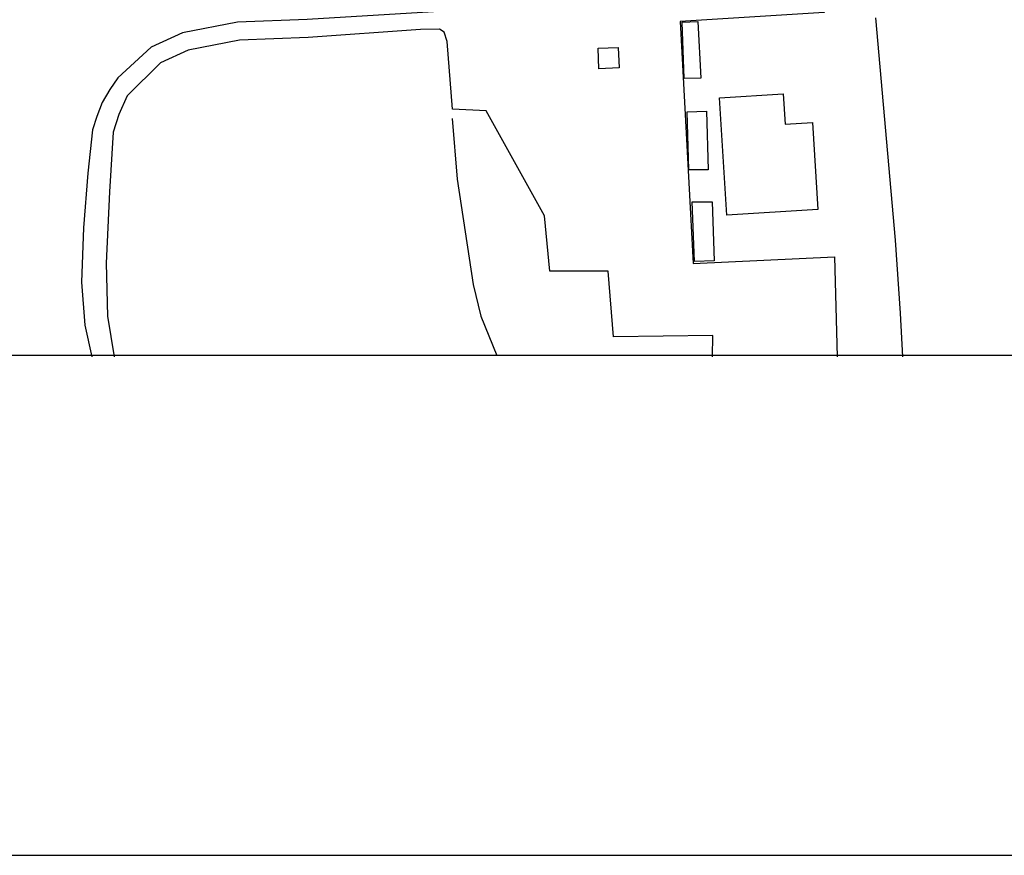
# Model space of a CAD drawing. Extents: x -10 to 410, y -24 to 273.
# Drawn here: x 269 to 315, y -24 to 15 of the extents above; entities that cross this region are included whole.
import ezdxf

# ---------------------------------------------------------------- set-up
doc = ezdxf.new("R2010")
doc.units = 0
for name, color, linetype in [('05_DM_LINE', 7, 'Continuous'), ('06_HOUSE_POLY', 160, 'Continuous'), ('12_KASEN_LINE', 4, 'Continuous'), ('印刷レイアウト', 1, 'Continuous'), ('印刷用フレーム', 1, 'Continuous'), ('背景', 3, 'Continuous')]:
    doc.layers.add(name, color=color, linetype=linetype)

msp = doc.modelspace()

# ---------------------------------------------------------------- linework, layer by layer
at = {"layer": '05_DM_LINE', "color": 253}
for points in [[(286.682587, 20.312972), (287.727485, 20.332609), (288.157088, 20.338466), (288.302471, 20.344322), (288.413059, 20.127626), (288.612185, 16.207452), (288.612185, 15.883268), (288.142619, 15.803342), (282.207753, 15.447808), (278.932501, 15.322751), (276.342822, 14.809087), (274.866943, 14.139361), (273.302525, 12.70379), (272.932522, 12.143273), (272.572165, 11.537625), (272.317228, 10.883401), (272.122925, 10.252604), (271.897271, 8.219309), (271.697111, 5.639277), (271.592725, 3.088528), (271.752922, 1.072803), (272.078139, -0.411689)], [(307.597418, 18.02784), (307.092711, 17.863854), (306.757848, 17.36397), (306.672754, 16.77796), (306.502911, 15.774059), (299.737088, 15.344111), (300.347559, 3.969439), (306.992114, 4.287766), (307.112348, -0.411689)], [(308.922746, 15.518088), (309.837763, 5.072903), (310.077886, 1.63332), (310.192263, -0.411689)], [(301.262576, -0.411689), (301.27739, 0.588422), (296.602395, 0.518142), (296.362272, 3.608049), (293.607229, 3.613905), (293.367106, 6.203583), (290.623088, 11.139372), (289.037999, 11.223088), (288.787885, 14.408767), (288.642502, 14.838371), (288.427528, 14.978931), (287.527325, 14.963428), (282.252884, 14.598248), (279.032064, 14.473191), (276.607406, 13.9926), (275.317217, 13.408656), (273.747976, 11.858019), (273.352479, 10.969184), (273.083073, 10.148907), (272.922876, 7.332541), (272.762679, 3.992866), (272.817112, 1.498617), (273.132682, -0.411689)]]:
    msp.add_lwpolyline(points, dxfattribs=at)
at = {"layer": '06_HOUSE_POLY', "color": 255}
for points in [[(299.921745, 12.666583), (299.825971, 15.320684), (300.575968, 15.346178), (300.716528, 12.68622), (299.921745, 12.666583)], [(295.921644, 13.127536), (295.881681, 14.086306), (296.825982, 14.127648), (296.865945, 13.166466), (295.921644, 13.127536)], [(301.936437, 6.242858), (301.591583, 11.766035), (304.576069, 11.951725), (304.667019, 10.516154), (305.961686, 10.59608), (306.216623, 6.506407), (301.936437, 6.242858)], [(301.061382, 8.377439), (300.141542, 8.377439), (300.061271, 11.105954), (300.971465, 11.127314), (301.061382, 8.377439)], [(300.406125, 4.066935), (300.306562, 6.867798), (301.236393, 6.871587), (301.341813, 4.092429), (300.406125, 4.066935)]]:
    msp.add_lwpolyline(points, close=True, dxfattribs=at)
at = {"layer": '12_KASEN_LINE', "color": 7}
msp.add_lwpolyline([(289.026286, 10.787627), (289.25194, 7.936122), (290.001937, 2.986898), (290.376763, 1.49276), (291.116081, -0.352778)], dxfattribs=at)
at = {"layer": '印刷レイアウト', "color": 7}
for points in [[(-10.309448, -23.852808), (409.661817, -23.852808), (409.632878, 273.147152), (-10.338387, 273.147152)], [(399.647269, -0.352433), (-0.353122, -0.352433), (-0.353122, 249.647122), (399.647269, 249.647122)]]:
    msp.add_lwpolyline(points, close=True, dxfattribs=at)
at = {"layer": '印刷用フレーム', "color": 7}
msp.add_lwpolyline([(399.647268, -0.352778), (-0.352778, -0.352778), (-0.352778, 249.647122), (399.647268, 249.647122)], close=True, dxfattribs=at)
msp.add_lwpolyline([(399.647268, -0.352778), (-0.352778, -0.352778), (-0.352778, 249.647122), (399.647268, 249.647122)], close=True, dxfattribs=at)
at = {"layer": '背景', "color": 7}
msp.add_lwpolyline([(399.647268, -0.352778), (-0.352778, -0.352778), (-0.352778, 249.647122), (399.647268, 249.647122)], close=True, dxfattribs=at)

doc.saveas('drawing.dxf')
